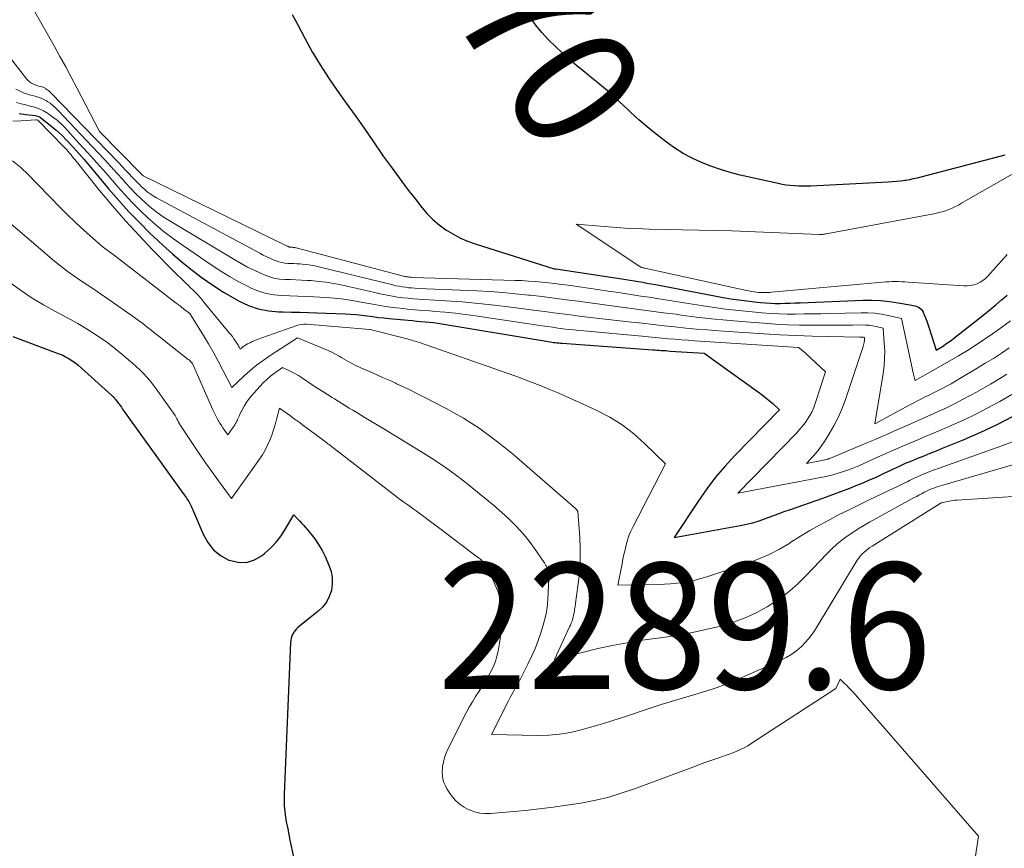
# Model space of a CAD drawing. Units: feet. Extents: x 1161672 to 1166672, y 7061370 to 7068870.
# Drawn here: x 1163818 to 1163896, y 7063475 to 7063541 of the extents above; entities that cross this region are included whole.
import ezdxf
from ezdxf.enums import TextEntityAlignment as Align

# ---------------------------------------------------------------- set-up
doc = ezdxf.new("R2010")
doc.units = ezdxf.units.FT
doc.header["$MEASUREMENT"] = 0
for name, color, linetype, lineweight in [('Level 44', 7, 'Continuous', 0), ('Level 45', 7, 'Continuous', 0), ('Level 46', 7, 'Continuous', 0)]:
    doc.layers.add(name, color=color, linetype=linetype, lineweight=lineweight)
doc.styles.add('Style-ENGINEERING', font='ENGINEERING.shx')

msp = doc.modelspace()

# ---------------------------------------------------------------- linework, layer by layer
at = {"layer": 'Level 44', "color": 32, "linetype": 'Continuous', "lineweight": 30, "flags": 128}
for points, elevation in [([(1163839.24, 7063540.94), (1163839.67, 7063540.11), (1163840.23, 7063539.06), (1163840.82, 7063537.99), (1163841.45, 7063536.94), (1163842.11, 7063535.92), (1163842.81, 7063534.91), (1163843.52, 7063533.91), (1163844.23, 7063532.92), (1163844.93, 7063531.92), (1163845.64, 7063530.91), (1163846.46, 7063529.72), (1163847.08, 7063528.85), (1163847.71, 7063527.99), (1163848.35, 7063527.13), (1163849, 7063526.29), (1163849.51, 7063525.63), (1163849.94, 7063525.14), (1163850.39, 7063524.68), (1163850.88, 7063524.26), (1163851.41, 7063523.88), (1163851.96, 7063523.54), (1163852.53, 7063523.23), (1163853.13, 7063522.98), (1163853.74, 7063522.75), (1163860.01, 7063520.78), (1163860.13, 7063520.77), (1163865.36, 7063519.99), (1163865.7, 7063519.94), (1163866.03, 7063519.89), (1163866.37, 7063519.83), (1163866.7, 7063519.77), (1163867.03, 7063519.71), (1163867.36, 7063519.65), (1163867.7, 7063519.59), (1163868.03, 7063519.53), (1163873.4, 7063518.51), (1163874.02, 7063518.41), (1163874.64, 7063518.31), (1163875.27, 7063518.23), (1163875.89, 7063518.15), (1163876.37, 7063518.11), (1163876.76, 7063518.07), (1163877.15, 7063518.05), (1163877.54, 7063518.04), (1163877.93, 7063518.04), (1163878.32, 7063518.05), (1163878.71, 7063518.06), (1163879.1, 7063518.08), (1163879.5, 7063518.09), (1163884.51, 7063518.28), (1163885.2, 7063518.28), (1163885.89, 7063518.26), (1163886.58, 7063518.19), (1163887.27, 7063518.09), (1163888.36, 7063517.9), (1163888.5, 7063517.87), (1163888.63, 7063517.84), (1163888.76, 7063517.79), (1163888.89, 7063517.73), (1163889, 7063517.65), (1163889.1, 7063517.57), (1163889.18, 7063517.46), (1163889.25, 7063517.34), (1163889.34, 7063517.12), (1163889.44, 7063516.88), (1163889.54, 7063516.64), (1163889.62, 7063516.39), (1163889.71, 7063516.15), (1163890.28, 7063514.32), (1163890.87, 7063514.68), (1163891.07, 7063514.82), (1163891.28, 7063514.95), (1163891.48, 7063515.1), (1163891.67, 7063515.25), (1163894.13, 7063517.18), (1163894.58, 7063517.55), (1163895.03, 7063517.93), (1163895.47, 7063518.31), (1163895.91, 7063518.7)], 2270), ([(1163895.74, 7063529.78), (1163889.07, 7063528.04), (1163888.78, 7063527.96), (1163888.48, 7063527.9), (1163888.18, 7063527.84), (1163887.88, 7063527.79), (1163887.82, 7063527.78), (1163887.48, 7063527.73), (1163887.15, 7063527.69), (1163886.82, 7063527.66), (1163886.48, 7063527.64), (1163880.36, 7063527.34), (1163880.03, 7063527.33), (1163879.71, 7063527.33), (1163879.38, 7063527.34), (1163879.06, 7063527.35), (1163878.73, 7063527.38), (1163878.41, 7063527.42), (1163878.09, 7063527.47), (1163877.77, 7063527.54), (1163874.75, 7063528.21), (1163873.96, 7063528.41), (1163873.19, 7063528.64), (1163872.43, 7063528.91), (1163871.68, 7063529.2), (1163870.95, 7063529.54), (1163870.24, 7063529.92), (1163869.56, 7063530.35), (1163868.9, 7063530.81), (1163868.78, 7063530.91), (1163868.08, 7063531.46), (1163867.39, 7063532.02), (1163866.73, 7063532.6), (1163866.07, 7063533.2), (1163865.88, 7063533.38), (1163865.14, 7063534.07), (1163864.38, 7063534.75), (1163863.6, 7063535.41), (1163862.82, 7063536.05), (1163862.44, 7063536.36), (1163861.84, 7063536.85), (1163861.25, 7063537.35), (1163860.67, 7063537.87), (1163860.1, 7063538.39), (1163859.55, 7063538.93), (1163859.02, 7063539.5), (1163858.54, 7063540.1), (1163858.08, 7063540.72)], 2270), ([(1163817.59, 7063533.09), (1163818.09, 7063533.02), (1163818.65, 7063532.97), (1163818.86, 7063532.93), (1163819.07, 7063532.87), (1163819.27, 7063532.77), (1163819.45, 7063532.64), (1163820.05, 7063532.17), (1163820.51, 7063531.78), (1163820.96, 7063531.38), (1163821.38, 7063530.95), (1163821.8, 7063530.51), (1163821.89, 7063530.4), (1163822.31, 7063529.92), (1163822.73, 7063529.44), (1163823.14, 7063528.96), (1163823.55, 7063528.47), (1163824.7, 7063527.1), (1163825.48, 7063526.19), (1163826.29, 7063525.3), (1163827.12, 7063524.44), (1163827.97, 7063523.59), (1163828.24, 7063523.33), (1163828.98, 7063522.64), (1163829.74, 7063521.96), (1163830.51, 7063521.3), (1163831.3, 7063520.66), (1163832.11, 7063520.05), (1163832.94, 7063519.47), (1163833.8, 7063518.93), (1163834.67, 7063518.42), (1163835.03, 7063518.22), (1163835.78, 7063517.88), (1163836.55, 7063517.61), (1163837.35, 7063517.45), (1163838.18, 7063517.37), (1163838.53, 7063517.36), (1163839.19, 7063517.35), (1163839.85, 7063517.33), (1163840.52, 7063517.31), (1163841.18, 7063517.29), (1163843.43, 7063517.22), (1163843.87, 7063517.19), (1163844.31, 7063517.16), (1163844.75, 7063517.11), (1163845.18, 7063517.05), (1163845.62, 7063516.99), (1163846.06, 7063516.93), (1163846.5, 7063516.88), (1163846.93, 7063516.84), (1163848.44, 7063516.7), (1163848.78, 7063516.67), (1163849.11, 7063516.64), (1163849.44, 7063516.61), (1163849.77, 7063516.58), (1163850.11, 7063516.55), (1163850.44, 7063516.51), (1163850.77, 7063516.46), (1163851.1, 7063516.41), (1163859.54, 7063515.01), (1163859.68, 7063514.98), (1163859.81, 7063514.96), (1163859.95, 7063514.94), (1163860.09, 7063514.93), (1163860.23, 7063514.91), (1163860.37, 7063514.9), (1163860.5, 7063514.89), (1163860.64, 7063514.88), (1163867.82, 7063514.36), (1163867.99, 7063514.35), (1163868.16, 7063514.34), (1163868.33, 7063514.32), (1163868.5, 7063514.31), (1163868.67, 7063514.3), (1163868.85, 7063514.29), (1163869.02, 7063514.27), (1163869.19, 7063514.26), (1163871.9, 7063514.08), (1163876.2, 7063511), (1163876.5, 7063510.79), (1163876.78, 7063510.56), (1163877.06, 7063510.33), (1163877.34, 7063510.09), (1163877.88, 7063509.6), (1163874.32, 7063505.97), (1163873.54, 7063505.12), (1163872.79, 7063504.25), (1163872.1, 7063503.34), (1163871.44, 7063502.39), (1163869.51, 7063499.47), (1163874.74, 7063500.42), (1163875.26, 7063500.53), (1163875.77, 7063500.65), (1163876.27, 7063500.81), (1163876.77, 7063500.98), (1163877.26, 7063501.17), (1163877.76, 7063501.35), (1163878.25, 7063501.53), (1163878.75, 7063501.7), (1163881.3, 7063502.6), (1163882.02, 7063502.86), (1163882.73, 7063503.12), (1163883.44, 7063503.4), (1163884.14, 7063503.68), (1163884.36, 7063503.77), (1163884.95, 7063504.02), (1163885.54, 7063504.27), (1163886.12, 7063504.54), (1163886.7, 7063504.81), (1163886.91, 7063504.91), (1163887.39, 7063505.14), (1163887.87, 7063505.36), (1163888.35, 7063505.56), (1163888.84, 7063505.76), (1163889.33, 7063505.96), (1163889.82, 7063506.16), (1163890.31, 7063506.36), (1163890.8, 7063506.55), (1163892.5, 7063507.25), (1163893.83, 7063507.82), (1163895.13, 7063508.44), (1163896.41, 7063509.11)], 2280), ([(1163817.09, 7063515.41), (1163820.6, 7063514.1), (1163820.83, 7063514.01), (1163821.05, 7063513.92), (1163821.26, 7063513.81), (1163821.48, 7063513.69), (1163821.68, 7063513.57), (1163821.88, 7063513.43), (1163822.07, 7063513.29), (1163822.26, 7063513.13), (1163824.94, 7063510.73), (1163824.98, 7063510.69), (1163825.03, 7063510.65), (1163825.07, 7063510.61), (1163825.11, 7063510.57), (1163825.15, 7063510.52), (1163825.18, 7063510.48), (1163825.22, 7063510.43), (1163825.25, 7063510.39), (1163825.39, 7063510.21), (1163825.49, 7063510.08), (1163825.59, 7063509.94), (1163825.69, 7063509.8), (1163825.79, 7063509.66), (1163830.6, 7063502.96), (1163830.67, 7063502.86), (1163830.74, 7063502.75), (1163830.82, 7063502.65), (1163830.89, 7063502.55), (1163830.96, 7063502.44), (1163831.03, 7063502.34), (1163831.09, 7063502.23), (1163831.15, 7063502.12), (1163831.17, 7063502.08), (1163831.23, 7063501.95), (1163831.29, 7063501.82), (1163831.35, 7063501.68), (1163831.41, 7063501.55), (1163832.17, 7063499.73), (1163832.54, 7063499.07), (1163832.99, 7063498.5), (1163833.56, 7063498.05), (1163834.22, 7063497.68), (1163834.24, 7063497.67), (1163834.93, 7063497.52), (1163835.6, 7063497.51), (1163836.25, 7063497.71), (1163836.86, 7063498.06), (1163837.05, 7063498.21), (1163837.53, 7063498.65), (1163837.97, 7063499.11), (1163838.36, 7063499.62), (1163838.71, 7063500.16), (1163839.36, 7063501.28), (1163839.68, 7063500.94), (1163839.84, 7063500.78), (1163840, 7063500.6), (1163840.16, 7063500.43), (1163840.31, 7063500.25), (1163840.7, 7063499.78), (1163841.03, 7063499.36), (1163841.33, 7063498.92), (1163841.6, 7063498.45), (1163841.84, 7063497.97), (1163842.15, 7063497.28), (1163842.32, 7063496.79), (1163842.41, 7063496.3), (1163842.41, 7063495.8), (1163842.34, 7063495.29), (1163842.17, 7063494.81), (1163841.95, 7063494.36), (1163841.64, 7063493.96), (1163841.27, 7063493.6), (1163839.71, 7063492.37), (1163839.58, 7063492.25), (1163839.47, 7063492.12), (1163839.36, 7063491.98), (1163839.28, 7063491.83), (1163839.21, 7063491.66), (1163839.15, 7063491.5), (1163839.12, 7063491.33), (1163839.1, 7063491.15), (1163838.59, 7063479.13), (1163838.59, 7063478.67), (1163838.6, 7063478.21), (1163838.65, 7063477.75), (1163838.71, 7063477.29), (1163838.79, 7063476.84), (1163838.88, 7063476.38), (1163838.97, 7063475.93), (1163839.06, 7063475.48), (1163839.34, 7063474.17)], 2290)]:
    msp.add_lwpolyline(points, dxfattribs=dict(at, elevation=elevation))
at = {"layer": 'Level 45', "color": 32, "linetype": 'Continuous', "lineweight": 0, "flags": 128}
for points, elevation in [([(1163817.84, 7063542.9), (1163820.36, 7063538.44), (1163820.82, 7063537.62), (1163821.28, 7063536.79), (1163821.72, 7063535.96), (1163822.16, 7063535.12), (1163823.95, 7063531.65), (1163827.23, 7063528.33), (1163827.34, 7063528.22), (1163827.41, 7063528.15), (1163838.72, 7063522.63), (1163838.78, 7063522.6), (1163838.83, 7063522.58), (1163838.88, 7063522.56), (1163838.93, 7063522.53), (1163839, 7063522.51), (1163839.02, 7063522.5), (1163839.04, 7063522.5), (1163839.06, 7063522.49), (1163839.08, 7063522.49), (1163839.16, 7063522.49), (1163839.18, 7063522.49), (1163839.2, 7063522.49), (1163839.22, 7063522.49), (1163839.25, 7063522.49), (1163839.32, 7063522.48), (1163839.38, 7063522.47), (1163839.44, 7063522.46), (1163839.49, 7063522.45), (1163839.55, 7063522.44), (1163848.05, 7063520.2), (1163848.14, 7063520.18), (1163848.23, 7063520.16), (1163848.32, 7063520.15), (1163848.4, 7063520.13), (1163848.49, 7063520.12), (1163848.58, 7063520.11), (1163848.67, 7063520.11), (1163848.76, 7063520.1), (1163856.91, 7063519.86), (1163857.44, 7063519.84), (1163857.97, 7063519.81), (1163858.49, 7063519.77), (1163859.02, 7063519.72), (1163859.55, 7063519.67), (1163860.07, 7063519.61), (1163860.6, 7063519.54), (1163861.12, 7063519.47), (1163863.63, 7063519.11), (1163864.28, 7063519.01), (1163864.93, 7063518.92), (1163865.58, 7063518.82), (1163866.23, 7063518.72), (1163866.88, 7063518.62), (1163867.53, 7063518.52), (1163868.18, 7063518.42), (1163868.83, 7063518.32), (1163871.47, 7063517.89), (1163872.52, 7063517.73), (1163873.58, 7063517.59), (1163874.64, 7063517.46), (1163875.7, 7063517.36), (1163876.5, 7063517.29), (1163877.16, 7063517.24), (1163877.82, 7063517.2), (1163878.49, 7063517.19), (1163879.15, 7063517.19), (1163879.82, 7063517.2), (1163880.48, 7063517.21), (1163881.15, 7063517.22), (1163881.81, 7063517.23), (1163884.34, 7063517.29), (1163884.88, 7063517.28), (1163885.42, 7063517.25), (1163885.96, 7063517.17), (1163886.49, 7063517.08), (1163887.55, 7063516.84), (1163888.47, 7063512.52), (1163888.5, 7063512.42), (1163888.52, 7063512.32), (1163888.55, 7063512.22), (1163888.57, 7063512.12), (1163888.63, 7063511.92), (1163891.2, 7063513.37), (1163892.06, 7063513.87), (1163892.91, 7063514.39), (1163893.74, 7063514.93), (1163894.57, 7063515.49), (1163895.38, 7063516.06), (1163896.18, 7063516.65)], 2272), ([(1163814.55, 7063540.48), (1163818.17, 7063535.83), (1163818.29, 7063535.71), (1163818.42, 7063535.59), (1163818.56, 7063535.5), (1163818.72, 7063535.42), (1163818.83, 7063535.37), (1163818.94, 7063535.33), (1163819.05, 7063535.29), (1163819.16, 7063535.26), (1163819.27, 7063535.23), (1163819.38, 7063535.2), (1163819.48, 7063535.17), (1163819.59, 7063535.12), (1163819.69, 7063535.06), (1163819.71, 7063535.05), (1163819.82, 7063534.97), (1163819.92, 7063534.9), (1163820.02, 7063534.81), (1163820.11, 7063534.72), (1163825.49, 7063529.17), (1163825.76, 7063528.89), (1163826.02, 7063528.61), (1163826.29, 7063528.32), (1163826.55, 7063528.04), (1163826.68, 7063527.9), (1163826.88, 7063527.69), (1163827.09, 7063527.48), (1163827.3, 7063527.27), (1163827.52, 7063527.08), (1163827.74, 7063526.89), (1163827.98, 7063526.72), (1163828.22, 7063526.56), (1163828.48, 7063526.41), (1163836.66, 7063522.02), (1163836.94, 7063521.87), (1163837.23, 7063521.73), (1163837.52, 7063521.6), (1163837.81, 7063521.47), (1163837.96, 7063521.41), (1163838.18, 7063521.33), (1163838.41, 7063521.27), (1163838.65, 7063521.23), (1163838.88, 7063521.21), (1163839.13, 7063521.2), (1163839.37, 7063521.19), (1163839.61, 7063521.18), (1163839.85, 7063521.16), (1163840.03, 7063521.15), (1163840.37, 7063521.12), (1163840.7, 7063521.07), (1163841.03, 7063521.01), (1163841.35, 7063520.94), (1163847.21, 7063519.5), (1163847.46, 7063519.44), (1163847.71, 7063519.39), (1163847.96, 7063519.35), (1163848.21, 7063519.31), (1163848.46, 7063519.28), (1163848.71, 7063519.26), (1163848.97, 7063519.24), (1163849.22, 7063519.23), (1163853.88, 7063519.02), (1163854.91, 7063518.97), (1163855.93, 7063518.9), (1163856.95, 7063518.8), (1163857.97, 7063518.7), (1163858.1, 7063518.68), (1163859.05, 7063518.57), (1163860.01, 7063518.45), (1163860.96, 7063518.33), (1163861.91, 7063518.2), (1163862.87, 7063518.07), (1163863.82, 7063517.94), (1163864.77, 7063517.81), (1163865.72, 7063517.69), (1163865.76, 7063517.68), (1163866.73, 7063517.56), (1163867.7, 7063517.43), (1163868.67, 7063517.3), (1163869.64, 7063517.17), (1163870.08, 7063517.1), (1163871.27, 7063516.95), (1163872.47, 7063516.82), (1163873.66, 7063516.7), (1163874.86, 7063516.59), (1163876.6, 7063516.46), (1163877.55, 7063516.4), (1163878.5, 7063516.35), (1163879.46, 7063516.32), (1163880.41, 7063516.31), (1163881, 7063516.31), (1163881.66, 7063516.32), (1163882.33, 7063516.32), (1163882.99, 7063516.32), (1163883.65, 7063516.32), (1163884.41, 7063516.33), (1163884.69, 7063516.32), (1163884.97, 7063516.3), (1163885.25, 7063516.26), (1163885.53, 7063516.2), (1163886.08, 7063516.08), (1163886.18, 7063514.88), (1163886.21, 7063514.27), (1163886.2, 7063513.67), (1163886.16, 7063513.08), (1163886.08, 7063512.48), (1163885.42, 7063508.5), (1163888.21, 7063510), (1163888.51, 7063510.16), (1163888.82, 7063510.31), (1163889.12, 7063510.47), (1163889.43, 7063510.62), (1163889.73, 7063510.77), (1163890.04, 7063510.92), (1163890.34, 7063511.08), (1163890.65, 7063511.23), (1163890.76, 7063511.29), (1163891.11, 7063511.48), (1163891.47, 7063511.67), (1163891.82, 7063511.87), (1163892.16, 7063512.07), (1163893.55, 7063512.9), (1163894.19, 7063513.29), (1163894.83, 7063513.68), (1163895.46, 7063514.09), (1163896.09, 7063514.51)], 2274), ([(1163817.32, 7063535.01), (1163817.67, 7063534.85), (1163817.94, 7063534.74), (1163818.17, 7063534.66), (1163818.4, 7063534.58), (1163818.63, 7063534.52), (1163818.87, 7063534.46), (1163819.1, 7063534.39), (1163819.33, 7063534.31), (1163819.55, 7063534.21), (1163819.76, 7063534.09), (1163819.81, 7063534.05), (1163820.04, 7063533.9), (1163820.26, 7063533.73), (1163820.46, 7063533.55), (1163820.66, 7063533.35), (1163823.86, 7063529.97), (1163824.36, 7063529.44), (1163824.85, 7063528.9), (1163825.34, 7063528.36), (1163825.83, 7063527.82), (1163826.03, 7063527.59), (1163826.42, 7063527.16), (1163826.82, 7063526.75), (1163827.23, 7063526.35), (1163827.65, 7063525.96), (1163828.09, 7063525.59), (1163828.54, 7063525.24), (1163829.01, 7063524.91), (1163829.49, 7063524.61), (1163834.7, 7063521.48), (1163835.19, 7063521.2), (1163835.7, 7063520.92), (1163836.21, 7063520.67), (1163836.72, 7063520.42), (1163836.97, 7063520.32), (1163837.37, 7063520.16), (1163837.79, 7063520.04), (1163838.22, 7063519.97), (1163838.65, 7063519.93), (1163839.09, 7063519.92), (1163839.53, 7063519.9), (1163839.97, 7063519.88), (1163840.41, 7063519.86), (1163840.73, 7063519.84), (1163841.33, 7063519.78), (1163841.93, 7063519.71), (1163842.53, 7063519.61), (1163843.12, 7063519.5), (1163846.35, 7063518.77), (1163846.77, 7063518.68), (1163847.18, 7063518.61), (1163847.59, 7063518.54), (1163848.01, 7063518.49), (1163848.43, 7063518.44), (1163848.84, 7063518.4), (1163849.26, 7063518.37), (1163849.68, 7063518.34), (1163851.42, 7063518.24), (1163852.71, 7063518.15), (1163854, 7063518.04), (1163855.28, 7063517.9), (1163856.56, 7063517.75), (1163858.58, 7063517.48), (1163859.26, 7063517.39), (1163859.94, 7063517.3), (1163860.63, 7063517.21), (1163861.31, 7063517.12), (1163862, 7063517.03), (1163862.68, 7063516.94), (1163863.37, 7063516.86), (1163864.05, 7063516.78), (1163866.13, 7063516.56), (1163866.99, 7063516.46), (1163867.86, 7063516.36), (1163868.72, 7063516.27), (1163869.58, 7063516.17), (1163870.44, 7063516.08), (1163871.3, 7063516), (1163872.17, 7063515.93), (1163873.03, 7063515.86), (1163876.62, 7063515.62), (1163877.9, 7063515.55), (1163879.18, 7063515.48), (1163880.47, 7063515.44), (1163881.75, 7063515.4), (1163884.22, 7063515.35), (1163884.27, 7063515.35), (1163884.32, 7063515.35), (1163884.37, 7063515.35), (1163884.42, 7063515.35), (1163884.53, 7063515.35), (1163884.61, 7063515.33), (1163884.62, 7063515.2), (1163884.62, 7063515.17), (1163884.62, 7063515.15), (1163884.62, 7063515.13), (1163884.61, 7063515.11), (1163884.59, 7063514.94), (1163884.56, 7063514.84), (1163884.54, 7063514.73), (1163884.51, 7063514.63), (1163884.48, 7063514.53), (1163883.07, 7063510.33), (1163882.81, 7063509.64), (1163882.52, 7063508.98), (1163882.19, 7063508.33), (1163881.82, 7063507.7), (1163881.44, 7063507.1), (1163881.23, 7063506.79), (1163881.01, 7063506.48), (1163880.77, 7063506.19), (1163880.52, 7063505.91), (1163880.01, 7063505.35), (1163881.37, 7063505.61), (1163881.46, 7063505.63), (1163881.54, 7063505.65), (1163881.63, 7063505.68), (1163881.72, 7063505.7), (1163881.81, 7063505.73), (1163881.89, 7063505.76), (1163881.98, 7063505.79), (1163882.06, 7063505.83), (1163884.94, 7063507.04), (1163885.46, 7063507.26), (1163885.98, 7063507.48), (1163886.49, 7063507.7), (1163887, 7063507.93), (1163887.86, 7063508.31), (1163888.51, 7063508.59), (1163889.16, 7063508.88), (1163889.81, 7063509.18), (1163890.46, 7063509.47), (1163891.1, 7063509.77), (1163891.74, 7063510.08), (1163892.38, 7063510.41), (1163893, 7063510.74), (1163893.49, 7063511.01), (1163894.04, 7063511.32), (1163894.59, 7063511.64), (1163895.14, 7063511.96), (1163895.68, 7063512.3), (1163895.9, 7063512.43)], 2276), ([(1163817.39, 7063533.97), (1163817.74, 7063533.86), (1163818.11, 7063533.77), (1163818.47, 7063533.68), (1163818.83, 7063533.58), (1163819.18, 7063533.46), (1163819.51, 7063533.3), (1163819.83, 7063533.11), (1163819.92, 7063533.06), (1163820.27, 7063532.81), (1163820.6, 7063532.55), (1163820.91, 7063532.27), (1163821.21, 7063531.97), (1163822.33, 7063530.74), (1163823.04, 7063529.96), (1163823.75, 7063529.18), (1163824.45, 7063528.39), (1163825.14, 7063527.59), (1163825.38, 7063527.31), (1163825.96, 7063526.66), (1163826.55, 7063526.03), (1163827.17, 7063525.41), (1163827.8, 7063524.81), (1163828.45, 7063524.23), (1163829.12, 7063523.67), (1163829.82, 7063523.15), (1163830.53, 7063522.64), (1163832.89, 7063521.03), (1163833.57, 7063520.59), (1163834.26, 7063520.17), (1163834.96, 7063519.77), (1163835.68, 7063519.4), (1163835.99, 7063519.25), (1163836.57, 7063519.01), (1163837.17, 7063518.82), (1163837.78, 7063518.71), (1163838.41, 7063518.65), (1163839.05, 7063518.64), (1163839.69, 7063518.61), (1163840.33, 7063518.59), (1163840.97, 7063518.56), (1163841.42, 7063518.54), (1163842.28, 7063518.48), (1163843.14, 7063518.39), (1163843.99, 7063518.27), (1163844.84, 7063518.12), (1163845.47, 7063518), (1163846.05, 7063517.89), (1163846.63, 7063517.8), (1163847.22, 7063517.72), (1163847.8, 7063517.65), (1163848.39, 7063517.59), (1163848.98, 7063517.53), (1163849.56, 7063517.48), (1163850.15, 7063517.44), (1163850.58, 7063517.4), (1163851.37, 7063517.33), (1163852.17, 7063517.25), (1163852.97, 7063517.16), (1163853.76, 7063517.05), (1163859.05, 7063516.26), (1163859.47, 7063516.2), (1163859.88, 7063516.14), (1163860.29, 7063516.08), (1163860.71, 7063516.03), (1163861.12, 7063515.98), (1163861.53, 7063515.93), (1163861.95, 7063515.89), (1163862.36, 7063515.85), (1163866.97, 7063515.43), (1163867.49, 7063515.38), (1163868.01, 7063515.34), (1163868.53, 7063515.29), (1163869.05, 7063515.24), (1163869.58, 7063515.2), (1163870.1, 7063515.15), (1163870.62, 7063515.12), (1163871.14, 7063515.08), (1163879.39, 7063514.54), (1163879.59, 7063514.38), (1163879.68, 7063514.31), (1163879.78, 7063514.23), (1163879.87, 7063514.14), (1163879.97, 7063514.06), (1163881.53, 7063512.6), (1163880.71, 7063510.11), (1163880.59, 7063509.78), (1163880.45, 7063509.46), (1163880.28, 7063509.16), (1163880.1, 7063508.86), (1163879.91, 7063508.58), (1163879.7, 7063508.3), (1163879.47, 7063508.03), (1163879.24, 7063507.78), (1163874.58, 7063502.98), (1163881.27, 7063504.26), (1163881.69, 7063504.35), (1163882.11, 7063504.45), (1163882.53, 7063504.57), (1163882.94, 7063504.7), (1163883.35, 7063504.85), (1163883.76, 7063505.01), (1163884.16, 7063505.17), (1163884.56, 7063505.35), (1163885.65, 7063505.84), (1163886.29, 7063506.13), (1163886.92, 7063506.41), (1163887.56, 7063506.69), (1163888.21, 7063506.96), (1163888.85, 7063507.23), (1163889.49, 7063507.5), (1163890.14, 7063507.78), (1163890.78, 7063508.05), (1163891.48, 7063508.35), (1163892.47, 7063508.79), (1163893.44, 7063509.25), (1163894.4, 7063509.75), (1163895.34, 7063510.27), (1163897.06, 7063511.26)], 2278), ([(1163817.09, 7063532.48), (1163817.74, 7063532.5), (1163818.92, 7063532.59), (1163818.98, 7063532.59), (1163819.03, 7063532.57), (1163819.08, 7063532.55), (1163819.13, 7063532.51), (1163821.13, 7063530.44), (1163821.25, 7063530.32), (1163821.36, 7063530.2), (1163821.47, 7063530.07), (1163821.58, 7063529.94), (1163821.6, 7063529.92), (1163821.7, 7063529.8), (1163821.8, 7063529.68), (1163821.9, 7063529.56), (1163821.99, 7063529.44), (1163823.97, 7063526.99), (1163824.98, 7063525.77), (1163826.02, 7063524.57), (1163827.09, 7063523.41), (1163828.19, 7063522.26), (1163829.78, 7063520.64), (1163830.1, 7063520.32), (1163830.42, 7063520.01), (1163830.74, 7063519.7), (1163831.07, 7063519.39), (1163831.12, 7063519.33), (1163831.42, 7063519.05), (1163831.7, 7063518.76), (1163831.98, 7063518.45), (1163832.24, 7063518.14), (1163834.25, 7063515.71), (1163834.37, 7063515.56), (1163834.5, 7063515.4), (1163834.61, 7063515.23), (1163834.72, 7063515.07), (1163834.84, 7063514.89), (1163834.89, 7063514.81), (1163834.94, 7063514.73), (1163834.99, 7063514.65), (1163835.03, 7063514.57), (1163835.12, 7063514.41), (1163835.23, 7063514.51), (1163835.29, 7063514.56), (1163835.34, 7063514.61), (1163835.41, 7063514.65), (1163835.47, 7063514.69), (1163835.7, 7063514.82), (1163835.89, 7063514.92), (1163836.07, 7063515.01), (1163836.27, 7063515.09), (1163836.46, 7063515.17), (1163839.59, 7063516.28), (1163839.78, 7063516.34), (1163839.98, 7063516.37), (1163840.17, 7063516.39), (1163840.37, 7063516.38), (1163845.39, 7063515.98), (1163845.42, 7063515.97), (1163848.35, 7063515.22), (1163848.48, 7063515.18), (1163848.6, 7063515.15), (1163848.72, 7063515.12), (1163848.85, 7063515.08), (1163848.97, 7063515.05), (1163849.09, 7063515.01), (1163849.21, 7063514.97), (1163849.33, 7063514.93), (1163856.28, 7063512.51), (1163856.97, 7063512.27), (1163857.66, 7063512.01), (1163858.34, 7063511.75), (1163859.03, 7063511.48), (1163859.71, 7063511.19), (1163860.38, 7063510.91), (1163861.05, 7063510.61), (1163861.72, 7063510.31), (1163863.39, 7063509.55), (1163864.41, 7063509.01), (1163865.39, 7063508.41), (1163866.3, 7063507.71), (1163867.17, 7063506.94), (1163868.84, 7063505.31), (1163866.24, 7063500.31), (1163866.08, 7063499.97), (1163865.93, 7063499.62), (1163865.81, 7063499.26), (1163865.71, 7063498.89), (1163865.63, 7063498.51), (1163865.54, 7063498.14), (1163865.46, 7063497.77), (1163865.39, 7063497.39), (1163865.05, 7063495.71), (1163868.27, 7063495.76), (1163868.76, 7063495.77), (1163869.24, 7063495.8), (1163869.73, 7063495.85), (1163870.21, 7063495.91), (1163870.69, 7063495.99), (1163871.17, 7063496.09), (1163871.64, 7063496.22), (1163872.1, 7063496.36), (1163875.29, 7063497.42), (1163876.18, 7063497.75), (1163877.04, 7063498.12), (1163877.87, 7063498.56), (1163878.68, 7063499.04), (1163878.78, 7063499.11), (1163879.53, 7063499.58), (1163880.28, 7063500.03), (1163881.05, 7063500.46), (1163881.83, 7063500.88), (1163882.61, 7063501.29), (1163883.4, 7063501.68), (1163884.2, 7063502.07), (1163884.99, 7063502.46), (1163886.5, 7063503.17), (1163886.89, 7063503.36), (1163887.27, 7063503.55), (1163887.66, 7063503.74), (1163888.04, 7063503.93), (1163888.17, 7063504), (1163888.49, 7063504.15), (1163888.81, 7063504.3), (1163889.14, 7063504.44), (1163889.47, 7063504.58), (1163889.8, 7063504.7), (1163890.14, 7063504.83), (1163890.48, 7063504.95), (1163890.81, 7063505.07), (1163895.51, 7063506.74), (1163896.34, 7063507.05)], 2282), ([(1163817.07, 7063529.34), (1163817.71, 7063528.8), (1163818.33, 7063528.22), (1163818.92, 7063527.63), (1163820.13, 7063526.37), (1163820.76, 7063525.72), (1163821.4, 7063525.09), (1163822.05, 7063524.46), (1163822.72, 7063523.85), (1163823.69, 7063522.97), (1163823.87, 7063522.8), (1163824.06, 7063522.64), (1163824.26, 7063522.49), (1163824.45, 7063522.34), (1163824.65, 7063522.19), (1163824.85, 7063522.05), (1163825.05, 7063521.9), (1163825.25, 7063521.75), (1163830.04, 7063518.06), (1163830.12, 7063518.01), (1163830.19, 7063517.95), (1163830.26, 7063517.89), (1163830.34, 7063517.84), (1163830.41, 7063517.78), (1163830.48, 7063517.72), (1163830.56, 7063517.66), (1163830.63, 7063517.61), (1163831.12, 7063517.24), (1163832.19, 7063515.49), (1163832.59, 7063514.82), (1163832.99, 7063514.14), (1163833.37, 7063513.45), (1163833.74, 7063512.75), (1163834.46, 7063511.36), (1163835.41, 7063512.27), (1163835.9, 7063512.71), (1163836.41, 7063513.13), (1163836.93, 7063513.52), (1163837.48, 7063513.9), (1163839.65, 7063515.3), (1163841.77, 7063514.43), (1163842.08, 7063514.3), (1163842.38, 7063514.16), (1163842.67, 7063514.01), (1163842.96, 7063513.84), (1163843.16, 7063513.73), (1163843.35, 7063513.62), (1163843.54, 7063513.51), (1163843.73, 7063513.41), (1163843.93, 7063513.3), (1163844.12, 7063513.2), (1163844.32, 7063513.1), (1163844.52, 7063513), (1163844.72, 7063512.91), (1163845.36, 7063512.63), (1163845.88, 7063512.4), (1163846.4, 7063512.17), (1163846.92, 7063511.94), (1163847.44, 7063511.71), (1163847.51, 7063511.67), (1163848.07, 7063511.42), (1163848.62, 7063511.15), (1163849.16, 7063510.88), (1163849.71, 7063510.6), (1163851.44, 7063509.7), (1163852.81, 7063508.93), (1163854.15, 7063508.09), (1163855.42, 7063507.15), (1163856.65, 7063506.16), (1163861.7, 7063501.77), (1163861.78, 7063501.69), (1163861.88, 7063501.54), (1163862.04, 7063499.49), (1163862.08, 7063498.61), (1163862.08, 7063497.73), (1163862.03, 7063496.85), (1163861.93, 7063495.98), (1163861.76, 7063494.68), (1163861.72, 7063494.45), (1163861.69, 7063494.23), (1163861.66, 7063494), (1163861.63, 7063493.78), (1163861.61, 7063493.66), (1163861.58, 7063493.5), (1163861.55, 7063493.33), (1163861.51, 7063493.17), (1163861.47, 7063493.01), (1163861.42, 7063492.85), (1163861.36, 7063492.7), (1163861.3, 7063492.54), (1163861.23, 7063492.39), (1163860.02, 7063489.81), (1163862.32, 7063490.4), (1163863.48, 7063490.68), (1163864.63, 7063490.93), (1163865.8, 7063491.14), (1163866.97, 7063491.33), (1163868.84, 7063491.59), (1163869.91, 7063491.76), (1163870.98, 7063491.95), (1163872.04, 7063492.18), (1163873.09, 7063492.43), (1163873.28, 7063492.48), (1163874.22, 7063492.77), (1163875.14, 7063493.1), (1163876.03, 7063493.52), (1163876.9, 7063493.99), (1163877.73, 7063494.53), (1163878.52, 7063495.11), (1163879.26, 7063495.76), (1163879.97, 7063496.45), (1163881.66, 7063498.22), (1163882.03, 7063498.59), (1163882.42, 7063498.94), (1163882.82, 7063499.27), (1163883.24, 7063499.59), (1163883.68, 7063499.88), (1163884.12, 7063500.17), (1163884.57, 7063500.44), (1163885.02, 7063500.7), (1163888.56, 7063502.64), (1163888.76, 7063502.74), (1163888.95, 7063502.85), (1163889.15, 7063502.95), (1163889.35, 7063503.06), (1163889.41, 7063503.09), (1163889.58, 7063503.18), (1163889.75, 7063503.26), (1163889.92, 7063503.33), (1163890.1, 7063503.4), (1163890.28, 7063503.47), (1163890.45, 7063503.53), (1163890.63, 7063503.58), (1163890.81, 7063503.64), (1163899.36, 7063506.12)], 2284), ([(1163896.7, 7063528.48), (1163892.29, 7063525.97), (1163892.05, 7063525.83), (1163891.8, 7063525.71), (1163891.55, 7063525.59), (1163891.29, 7063525.48), (1163891.03, 7063525.38), (1163890.77, 7063525.3), (1163890.5, 7063525.23), (1163890.23, 7063525.17), (1163881.57, 7063523.55), (1163881.51, 7063523.54), (1163881.44, 7063523.53), (1163881.37, 7063523.52), (1163881.3, 7063523.51), (1163881.23, 7063523.51), (1163881.16, 7063523.51), (1163881.09, 7063523.51), (1163881.02, 7063523.51), (1163874.1, 7063523.79), (1163867.54, 7063523.93), (1163866.58, 7063523.96), (1163865.61, 7063524.01), (1163864.64, 7063524.07), (1163863.67, 7063524.15), (1163861.74, 7063524.32), (1163866.79, 7063520.96), (1163866.84, 7063520.93), (1163866.89, 7063520.9), (1163866.94, 7063520.88), (1163867, 7063520.87), (1163867.11, 7063520.84), (1163867.19, 7063520.83), (1163875.25, 7063519.07), (1163875.45, 7063519.03), (1163875.65, 7063518.99), (1163875.86, 7063518.96), (1163876.06, 7063518.93), (1163876.21, 7063518.91), (1163876.34, 7063518.9), (1163876.47, 7063518.89), (1163876.59, 7063518.89), (1163876.72, 7063518.89), (1163876.85, 7063518.9), (1163876.98, 7063518.9), (1163877.1, 7063518.91), (1163877.23, 7063518.92), (1163886.05, 7063519.72), (1163886.31, 7063519.74), (1163886.56, 7063519.75), (1163886.81, 7063519.76), (1163887.06, 7063519.76), (1163887.31, 7063519.76), (1163887.57, 7063519.75), (1163887.82, 7063519.74), (1163888.07, 7063519.73), (1163892.48, 7063519.44), (1163892.75, 7063519.44), (1163893.01, 7063519.46), (1163893.27, 7063519.52), (1163893.53, 7063519.6), (1163893.77, 7063519.71), (1163894, 7063519.85), (1163894.21, 7063520.01), (1163894.4, 7063520.2), (1163895.92, 7063521.9)], 2268), ([(1163814.13, 7063526.71), (1163820.4, 7063521.38), (1163820.9, 7063520.98), (1163821.4, 7063520.59), (1163821.92, 7063520.22), (1163822.44, 7063519.86), (1163822.97, 7063519.51), (1163823.5, 7063519.16), (1163824.03, 7063518.8), (1163824.55, 7063518.44), (1163826.73, 7063516.92), (1163827.06, 7063516.67), (1163827.4, 7063516.43), (1163827.72, 7063516.18), (1163828.05, 7063515.92), (1163828.37, 7063515.66), (1163828.69, 7063515.4), (1163829.02, 7063515.15), (1163829.34, 7063514.89), (1163830.99, 7063513.6), (1163831.06, 7063513.55), (1163831.12, 7063513.5), (1163831.17, 7063513.44), (1163831.23, 7063513.38), (1163831.34, 7063513.26), (1163832.95, 7063509.6), (1163833.05, 7063509.38), (1163833.15, 7063509.17), (1163833.26, 7063508.96), (1163833.37, 7063508.75), (1163833.39, 7063508.73), (1163833.5, 7063508.54), (1163833.62, 7063508.35), (1163833.74, 7063508.17), (1163833.87, 7063507.99), (1163834.13, 7063507.63), (1163834.68, 7063508.41), (1163834.74, 7063508.51), (1163834.8, 7063508.6), (1163834.85, 7063508.69), (1163834.89, 7063508.79), (1163834.93, 7063508.89), (1163834.98, 7063508.99), (1163835.02, 7063509.09), (1163835.07, 7063509.19), (1163835.26, 7063509.59), (1163835.42, 7063509.88), (1163835.59, 7063510.16), (1163835.78, 7063510.43), (1163835.99, 7063510.69), (1163836.67, 7063511.45), (1163836.94, 7063511.74), (1163837.22, 7063512.01), (1163837.51, 7063512.26), (1163837.82, 7063512.5), (1163838.46, 7063512.95), (1163838.98, 7063512.71), (1163839.23, 7063512.58), (1163839.49, 7063512.45), (1163839.73, 7063512.31), (1163839.98, 7063512.15), (1163840.91, 7063511.54), (1163841.28, 7063511.3), (1163841.66, 7063511.06), (1163842.03, 7063510.81), (1163842.41, 7063510.57), (1163842.58, 7063510.47), (1163842.87, 7063510.28), (1163843.17, 7063510.1), (1163843.46, 7063509.92), (1163843.76, 7063509.74), (1163844.05, 7063509.57), (1163844.35, 7063509.39), (1163844.64, 7063509.21), (1163844.94, 7063509.03), (1163846.49, 7063508.08), (1163847.31, 7063507.58), (1163848.13, 7063507.08), (1163848.95, 7063506.58), (1163849.77, 7063506.08), (1163850.58, 7063505.57), (1163851.38, 7063505.03), (1163852.15, 7063504.47), (1163852.91, 7063503.88), (1163855.19, 7063502.03), (1163855.65, 7063501.65), (1163856.09, 7063501.25), (1163856.52, 7063500.85), (1163856.94, 7063500.43), (1163857.34, 7063500), (1163857.73, 7063499.55), (1163858.09, 7063499.09), (1163858.44, 7063498.61), (1163859.2, 7063497.51), (1163859.23, 7063497.46), (1163859.26, 7063497.42), (1163859.29, 7063497.37), (1163859.31, 7063497.32), (1163859.34, 7063497.27), (1163859.37, 7063497.22), (1163859.39, 7063497.17), (1163859.42, 7063497.13), (1163859.62, 7063496.77), (1163859.51, 7063494.59), (1163859.47, 7063494.16), (1163859.42, 7063493.75), (1163859.34, 7063493.33), (1163859.24, 7063492.92), (1163859.14, 7063492.52), (1163858.96, 7063491.91), (1163858.75, 7063491.32), (1163858.52, 7063490.73), (1163858.26, 7063490.16), (1163857.92, 7063489.45), (1163857.73, 7063489.08), (1163857.54, 7063488.7), (1163857.35, 7063488.33), (1163857.15, 7063487.96), (1163856.95, 7063487.59), (1163856.75, 7063487.22), (1163856.55, 7063486.85), (1163856.36, 7063486.47), (1163855.03, 7063483.85), (1163858.69, 7063483.78), (1163859.57, 7063483.81), (1163860.43, 7063483.88), (1163861.29, 7063484.02), (1163862.14, 7063484.22), (1163862.99, 7063484.46), (1163863.83, 7063484.71), (1163864.67, 7063484.97), (1163865.51, 7063485.24), (1163867.62, 7063485.94), (1163868.5, 7063486.23), (1163869.38, 7063486.51), (1163870.27, 7063486.78), (1163871.16, 7063487.03), (1163872.04, 7063487.3), (1163872.92, 7063487.6), (1163873.79, 7063487.93), (1163874.64, 7063488.28), (1163877.96, 7063489.74), (1163878.41, 7063489.97), (1163878.84, 7063490.23), (1163879.24, 7063490.53), (1163879.62, 7063490.85), (1163879.97, 7063491.22), (1163880.3, 7063491.6), (1163880.6, 7063492), (1163880.87, 7063492.43), (1163884.04, 7063497.67), (1163884.15, 7063497.84), (1163884.27, 7063498.01), (1163884.41, 7063498.16), (1163884.55, 7063498.3), (1163884.71, 7063498.43), (1163884.87, 7063498.56), (1163885.04, 7063498.68), (1163885.21, 7063498.79), (1163890.61, 7063502.17), (1163890.69, 7063502.22), (1163890.76, 7063502.24), (1163891.16, 7063502.33), (1163891.36, 7063502.37), (1163891.55, 7063502.41), (1163891.75, 7063502.43), (1163891.96, 7063502.45), (1163901.25, 7063503.05)], 2286), ([(1163816.94, 7063519.65), (1163817.77, 7063519.04), (1163818.62, 7063518.46), (1163819.51, 7063517.93), (1163820.41, 7063517.42), (1163820.98, 7063517.12), (1163821.61, 7063516.78), (1163822.23, 7063516.44), (1163822.84, 7063516.07), (1163823.44, 7063515.7), (1163824.03, 7063515.31), (1163824.61, 7063514.9), (1163825.17, 7063514.47), (1163825.72, 7063514.02), (1163826.27, 7063513.56), (1163826.57, 7063513.3), (1163826.86, 7063513.03), (1163827.15, 7063512.76), (1163827.44, 7063512.48), (1163827.71, 7063512.19), (1163827.97, 7063511.89), (1163828.22, 7063511.58), (1163828.46, 7063511.26), (1163829.95, 7063509.16), (1163830.09, 7063508.89), (1163830.16, 7063508.76), (1163830.23, 7063508.63), (1163830.31, 7063508.5), (1163830.39, 7063508.37), (1163831.39, 7063506.86), (1163831.87, 7063506.13), (1163832.36, 7063505.41), (1163832.87, 7063504.7), (1163833.38, 7063503.98), (1163834.41, 7063502.57), (1163836.63, 7063505.68), (1163836.87, 7063506.04), (1163837.09, 7063506.41), (1163837.28, 7063506.8), (1163837.46, 7063507.19), (1163837.61, 7063507.6), (1163837.76, 7063508.01), (1163837.88, 7063508.42), (1163838, 7063508.84), (1163838.23, 7063509.74), (1163839.01, 7063509.18), (1163839.4, 7063508.89), (1163839.79, 7063508.61), (1163840.17, 7063508.32), (1163840.56, 7063508.04), (1163841.77, 7063507.13), (1163841.87, 7063507.06), (1163841.97, 7063506.99), (1163842.06, 7063506.91), (1163842.16, 7063506.84), (1163842.26, 7063506.77), (1163842.36, 7063506.69), (1163842.45, 7063506.62), (1163842.55, 7063506.54), (1163847.1, 7063503.02), (1163847.35, 7063502.84), (1163847.59, 7063502.65), (1163847.83, 7063502.47), (1163848.08, 7063502.29), (1163848.33, 7063502.11), (1163848.58, 7063501.93), (1163848.82, 7063501.76), (1163849.07, 7063501.58), (1163849.37, 7063501.36), (1163849.77, 7063501.07), (1163850.16, 7063500.78), (1163850.55, 7063500.49), (1163850.94, 7063500.2), (1163853.94, 7063497.93), (1163854.06, 7063497.83), (1163854.18, 7063497.73), (1163854.29, 7063497.61), (1163854.4, 7063497.5), (1163854.49, 7063497.37), (1163854.58, 7063497.24), (1163854.66, 7063497.11), (1163854.74, 7063496.97), (1163855.24, 7063495.92), (1163855.34, 7063495.69), (1163855.44, 7063495.45), (1163855.53, 7063495.22), (1163855.61, 7063494.98), (1163855.68, 7063494.73), (1163855.74, 7063494.48), (1163855.77, 7063494.23), (1163855.79, 7063493.98), (1163855.81, 7063493.35), (1163855.82, 7063492.79), (1163855.8, 7063492.22), (1163855.74, 7063491.66), (1163855.67, 7063491.1), (1163855.56, 7063490.47), (1163855.47, 7063490.06), (1163855.35, 7063489.66), (1163855.2, 7063489.27), (1163855.02, 7063488.89), (1163854.81, 7063488.52), (1163854.6, 7063488.15), (1163854.38, 7063487.79), (1163854.15, 7063487.44), (1163854.06, 7063487.3), (1163853.78, 7063486.88), (1163853.52, 7063486.45), (1163853.27, 7063486.02), (1163853.04, 7063485.57), (1163851.58, 7063482.7), (1163851.43, 7063482.37), (1163851.31, 7063482.03), (1163851.22, 7063481.68), (1163851.16, 7063481.32), (1163851.14, 7063481.16), (1163851.13, 7063480.88), (1163851.14, 7063480.61), (1163851.19, 7063480.33), (1163851.27, 7063480.06), (1163851.38, 7063479.8), (1163851.5, 7063479.55), (1163851.65, 7063479.31), (1163851.81, 7063479.08), (1163851.97, 7063478.88), (1163852.24, 7063478.58), (1163852.54, 7063478.32), (1163852.87, 7063478.09), (1163853.23, 7063477.9), (1163853.28, 7063477.88), (1163853.69, 7063477.73), (1163854.1, 7063477.63), (1163854.52, 7063477.59), (1163854.95, 7063477.59), (1163857.72, 7063477.85), (1163858.82, 7063477.96), (1163859.92, 7063478.09), (1163861.02, 7063478.25), (1163862.11, 7063478.42), (1163863.19, 7063478.63), (1163864.27, 7063478.88), (1163865.32, 7063479.2), (1163866.37, 7063479.55), (1163870.99, 7063481.28), (1163871.47, 7063481.45), (1163871.95, 7063481.63), (1163872.43, 7063481.8), (1163872.91, 7063481.97), (1163873.26, 7063482.09), (1163873.56, 7063482.2), (1163873.87, 7063482.31), (1163874.17, 7063482.42), (1163874.48, 7063482.54), (1163874.77, 7063482.67), (1163875.07, 7063482.81), (1163875.35, 7063482.97), (1163875.63, 7063483.14), (1163882.33, 7063487.52), (1163882.37, 7063487.57), (1163882.67, 7063488.25), (1163883.03, 7063487.91), (1163883.21, 7063487.74), (1163883.38, 7063487.57), (1163883.55, 7063487.39), (1163883.71, 7063487.21), (1163893.65, 7063475.8), (1163893.25, 7063473.18)], 2288)]:
    msp.add_lwpolyline(points, dxfattribs=dict(at, elevation=elevation))

# ---------------------------------------------------------------- texts
at = {"layer": 'Level 44', "color": 32, "linetype": 'Continuous', "lineweight": 13, "style": 'Style-ENGINEERING', "width": 0.94}
msp.add_text(' 2270 ', height=10, rotation=303.32163, dxfattribs=at).set_placement((1163855.769, 7063544.032, 2270), align=Align.MIDDLE_CENTER)
at = {"layer": 'Level 46', "color": 32, "linetype": 'Continuous', "lineweight": 0, "style": 'Style-ENGINEERING', "width": 0.94}
msp.add_text('2289.6', height=10, dxfattribs=at).set_placement((1163870.342, 7063492.47, 2289.6), align=Align.MIDDLE_CENTER)

doc.saveas('drawing.dxf')
